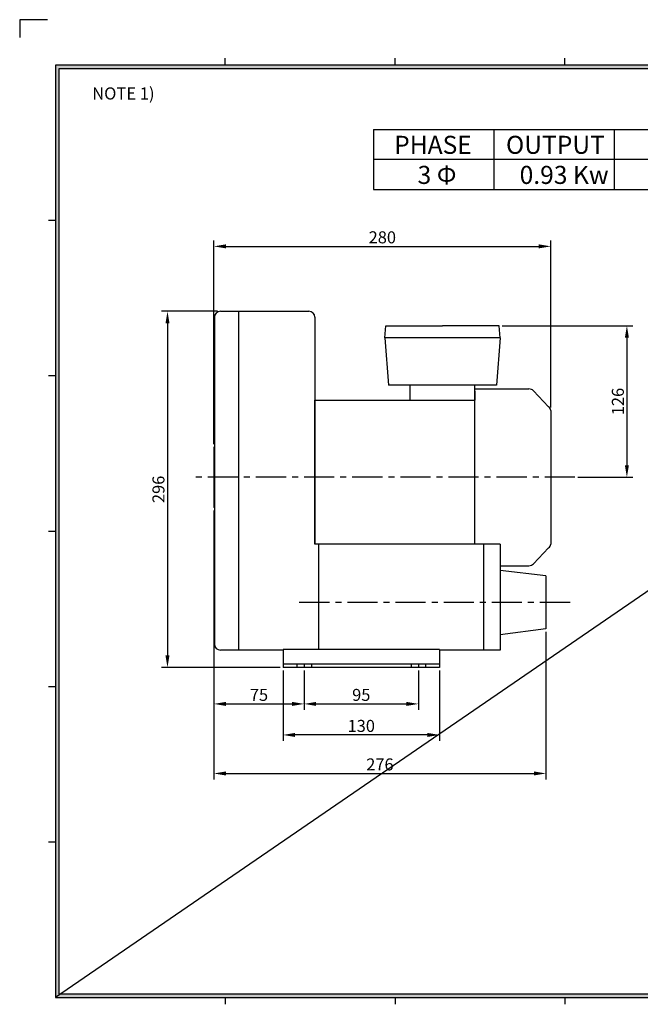
# Model space of a CAD drawing. Extents: x 0 to 2436, y 0 to 841.
# Drawn here: x 1241 to 1757, y 23 to 841 of the extents above; entities that cross this region are included whole.
import ezdxf

# ---------------------------------------------------------------- set-up
doc = ezdxf.new("R2010")
doc.units = 0
doc.linetypes.add('CENTER', pattern=[2, 1.25, -0.25, 0.25, -0.25])
doc.layers.get('0').update_dxf_attribs({"linetype": 'CONTINUOUS'})
doc.layers.get('DEFPOINTS').update_dxf_attribs({"linetype": 'CONTINUOUS'})
for name, color, linetype in [('DIM', 4, 'CONTINUOUS'), ('PHANTOM', 3, 'CONTINUOUS'), ('외형선', 3, 'CONTINUOUS'), ('중심선', 1, 'CENTER')]:
    doc.layers.add(name, color=color, linetype=linetype)
doc.styles.get("Standard").update_dxf_attribs({"font": 'romans.shx', "bigfont": 'whgtxt.shx'})
doc.dimstyles.new('ISO-25', dxfattribs={"dimscale": 4, "dimtxt": 2.5, "dimasz": 2.5, "dimexe": 1.25, "dimexo": 0.625, "dimtad": 1, "dimtxsty": 'STANDARD', "dimcen": 2.5, "dimclrt": 2, "dimazin": 3, "dimtfac": 1, "dimtmove": 0, "dimatfit": 3, "dimtolj": 1})

# ---------------------------------------------------------------- blocks, each defined once
blk = doc.blocks.new('*D72')
at = {"color": 0}
for p, q in [((1642.29, 587.02), (1751.02, 587.02)), ((1746.02, 577.02), (1746.02, 471.02)), ((1705.29, 461.02), (1751.02, 461.02))]:
    blk.add_line(p, q, dxfattribs=at)
for points in [[(1744.36, 577.02), (1747.69, 577.02), (1746.02, 587.02)], [(1744.36, 471.02), (1747.69, 471.02), (1746.02, 461.02)]]:
    blk.add_solid(points, dxfattribs=at)
at = {"layer": 'DEFPOINTS', "color": 0}
for p in [(1639.79, 587.02), (1702.79, 461.02), (1746.02, 461.02)]:
    blk.add_point(p, dxfattribs=at)
at = {"color": 2, "insert": (1738.52, 524.02), "char_height": 10, "attachment_point": 5, "rotation": 90}
blk.add_mtext('\\A1;126', dxfattribs=at)
blk = doc.blocks.new('*D73')
at = {"color": 0}
for p, q in [((1402.79, 433.52), (1402.79, 209.91)), ((1678.79, 332.52), (1678.79, 209.91)), ((1412.79, 214.91), (1668.79, 214.91))]:
    blk.add_line(p, q, dxfattribs=at)
for points in [[(1412.79, 216.57), (1412.79, 213.24), (1402.79, 214.91)], [(1668.79, 216.57), (1668.79, 213.24), (1678.79, 214.91)]]:
    blk.add_solid(points, dxfattribs=at)
at = {"layer": 'DEFPOINTS', "color": 0}
for p in [(1402.79, 436.02), (1678.79, 335.02), (1678.79, 214.91)]:
    blk.add_point(p, dxfattribs=at)
at = {"color": 2, "insert": (1540.79, 222.41), "char_height": 10, "attachment_point": 5}
blk.add_mtext('\\A1;276', dxfattribs=at)
blk = doc.blocks.new('*D74')
at = {"color": 0}
for p, q in [((1402.79, 433.52), (1402.79, 267.7)), ((1477.79, 300.52), (1477.79, 267.7)), ((1412.79, 272.7), (1467.79, 272.7))]:
    blk.add_line(p, q, dxfattribs=at)
for points in [[(1412.79, 274.37), (1412.79, 271.03), (1402.79, 272.7)], [(1467.79, 274.37), (1467.79, 271.03), (1477.79, 272.7)]]:
    blk.add_solid(points, dxfattribs=at)
at = {"layer": 'DEFPOINTS', "color": 0}
for p in [(1402.79, 436.02), (1477.79, 303.02), (1477.79, 272.7)]:
    blk.add_point(p, dxfattribs=at)
at = {"color": 2, "insert": (1440.29, 280.2), "char_height": 10, "attachment_point": 5}
blk.add_mtext('\\A1;75', dxfattribs=at)
blk = doc.blocks.new('*D75')
at = {"color": 0}
for p, q in [((1477.79, 300.52), (1477.79, 267.7)), ((1572.79, 300.52), (1572.79, 267.7)), ((1487.79, 272.7), (1562.79, 272.7))]:
    blk.add_line(p, q, dxfattribs=at)
for points in [[(1487.79, 274.37), (1487.79, 271.03), (1477.79, 272.7)], [(1562.79, 274.37), (1562.79, 271.03), (1572.79, 272.7)]]:
    blk.add_solid(points, dxfattribs=at)
at = {"layer": 'DEFPOINTS', "color": 0}
for p in [(1477.79, 303.02), (1572.79, 303.02), (1572.79, 272.7)]:
    blk.add_point(p, dxfattribs=at)
at = {"color": 2, "insert": (1525.29, 280.2), "char_height": 10, "attachment_point": 5}
blk.add_mtext('\\A1;95', dxfattribs=at)
blk = doc.blocks.new('*D76')
at = {"color": 0}
for p, q in [((1405.79, 599.02), (1359.25, 599.02)), ((1364.25, 589.02), (1364.25, 313.02)), ((1457.79, 303.02), (1359.25, 303.02))]:
    blk.add_line(p, q, dxfattribs=at)
for points in [[(1362.58, 589.02), (1365.91, 589.02), (1364.25, 599.02)], [(1362.58, 313.02), (1365.91, 313.02), (1364.25, 303.02)]]:
    blk.add_solid(points, dxfattribs=at)
at = {"layer": 'DEFPOINTS', "color": 0}
for p in [(1408.29, 599.02), (1364.25, 303.02), (1460.29, 303.02)]:
    blk.add_point(p, dxfattribs=at)
at = {"color": 2, "insert": (1356.75, 451.02), "char_height": 10, "attachment_point": 5, "rotation": 90}
blk.add_mtext('\\A1;296', dxfattribs=at)
blk = doc.blocks.new('*D77')
at = {"color": 0}
for p, q in [((1402.79, 488.52), (1402.79, 657.98)), ((1682.79, 519.02), (1682.79, 657.98)), ((1412.79, 652.98), (1672.79, 652.98))]:
    blk.add_line(p, q, dxfattribs=at)
for points in [[(1412.79, 654.65), (1412.79, 651.32), (1402.79, 652.98)], [(1672.79, 654.65), (1672.79, 651.32), (1682.79, 652.98)]]:
    blk.add_solid(points, dxfattribs=at)
at = {"layer": 'DEFPOINTS', "color": 0}
for p in [(1682.79, 652.98), (1682.79, 516.52), (1402.79, 486.02)]:
    blk.add_point(p, dxfattribs=at)
at = {"color": 2, "insert": (1542.79, 660.48), "char_height": 10, "attachment_point": 5}
blk.add_mtext('\\A1;280', dxfattribs=at)
blk = doc.blocks.new('*D78')
at = {"color": 0}
for p, q in [((1460.29, 300.52), (1460.29, 241.92)), ((1590.29, 300.52), (1590.29, 241.92)), ((1580.29, 246.92), (1470.29, 246.92))]:
    blk.add_line(p, q, dxfattribs=at)
for points in [[(1470.29, 248.58), (1470.29, 245.25), (1460.29, 246.92)], [(1580.29, 248.58), (1580.29, 245.25), (1590.29, 246.92)]]:
    blk.add_solid(points, dxfattribs=at)
at = {"layer": 'DEFPOINTS', "color": 0}
for p in [(1460.29, 303.02), (1590.29, 303.02), (1460.29, 246.92)]:
    blk.add_point(p, dxfattribs=at)
at = {"color": 2, "insert": (1525.29, 254.42), "char_height": 10, "attachment_point": 5}
blk.add_mtext('\\A1;130', dxfattribs=at)

msp = doc.modelspace()

# ---------------------------------------------------------------- hatches: boundary and pattern name
at = {"layer": 'DIM'}
h = msp.add_hatch(color=256, dxfattribs=at)
h.paths.add_polyline_path([(1271.187, 803.52), (1271.187, 28.8), (2400.147, 28.8), (2400.147, 803.52)])
h.paths.add_polyline_path([(1274.067, 800.64), (1274.067, 31.68), (2397.267, 31.68), (2397.267, 800.64)], flags=16)

# ---------------------------------------------------------------- linework, layer by layer
at = {"color": 1}
msp.add_line((2400.147, 803.52), (1271.187, 28.8), dxfattribs=at)
for p, q in [((1412.307, 803.52), (1412.307, 809.28)), ((1553.427, 803.52), (1553.427, 809.28)), ((1694.547, 803.52), (1694.547, 809.28)), ((1535.358, 750.174), (2135.358, 750.174)), ((1535.358, 750.174), (1535.358, 700.174)), ((1635.358, 750.174), (1635.358, 700.174)), ((1735.358, 750.174), (1735.358, 700.174)), ((2135.358, 725.174), (1535.358, 725.174)), ((1535.358, 700.174), (2135.358, 700.174)), ((1271.187, 674.352), (1265.427, 674.352)), ((1408.291, 599.022), (1481.791, 599.022)), ((1423.291, 599.022), (1423.291, 317.429)), ((1403.291, 594.022), (1403.291, 322.429)), ((1486.791, 594.022), (1486.791, 405.423)), ((1544.791, 577.024), (1545.791, 587.024)), ((1545.791, 587.024), (1592.791, 587.024)), ((1639.791, 587.024), (1592.791, 587.024)), ((1640.791, 577.024), (1639.791, 587.024)), ((1544.791, 577.024), (1547.791, 537.524)), ((1640.791, 577.024), (1544.791, 577.024)), ((1640.791, 577.024), (1637.791, 537.524)), ((1271.187, 545.242), (1265.427, 545.242)), ((1637.791, 537.524), (1547.791, 537.524)), ((1565.791, 525.024), (1565.791, 537.524)), ((1619.791, 525.024), (1619.791, 537.524)), ((1619.791, 534.522), (1664.619, 534.522)), ((1619.791, 405.423), (1619.791, 534.522)), ((1619.791, 532.524), (1619.791, 525.024)), ((1668.274, 532.934), (1680.791, 519.522)), ((1486.791, 405.423), (1486.791, 525.024)), ((1486.791, 525.024), (1619.791, 525.024)), ((1565.791, 525.024), (1619.791, 525.024)), ((1682.791, 516.522), (1682.791, 405.522)), ((1403.291, 486.022), (1402.791, 486.022)), ((1402.791, 486.022), (1402.791, 436.022)), ((1403.291, 436.022), (1402.791, 436.022)), ((1271.187, 416.131), (1265.427, 416.131)), ((1489.791, 405.423), (1486.791, 405.423)), ((1489.791, 405.423), (1489.791, 318.023)), ((1640.791, 405.423), (1489.791, 405.423)), ((1626.791, 405.423), (1626.791, 317.429)), ((1640.791, 405.423), (1640.791, 317.429)), ((1668.274, 389.11), (1680.791, 402.522)), ((1640.791, 387.522), (1664.619, 387.522)), ((1678.791, 379.023), (1640.791, 383.519)), ((1678.791, 379.023), (1678.791, 335.023)), ((1678.791, 335.023), (1640.791, 330.184)), ((1460.291, 317.429), (1408.291, 317.429)), ((1460.291, 318.023), (1460.291, 303.023)), ((1590.291, 318.023), (1460.291, 318.023)), ((1590.291, 318.023), (1590.291, 303.023)), ((1640.791, 317.429), (1590.291, 317.429)), ((1590.291, 305.623), (1460.291, 305.623)), ((1460.291, 305.623), (1460.291, 303.023)), ((1590.291, 303.023), (1460.291, 303.023)), ((1471.791, 305.623), (1471.791, 303.023)), ((1483.791, 305.623), (1483.791, 303.023)), ((1566.791, 305.623), (1566.791, 303.023)), ((1578.791, 305.623), (1578.791, 303.023)), ((1590.291, 305.623), (1590.291, 303.023)), ((1271.187, 287.021), (1265.427, 287.021)), ((1271.187, 157.91), (1265.427, 157.91)), ((1412.307, 28.8), (1412.307, 23.04)), ((1553.427, 28.8), (1553.427, 23.04)), ((1694.547, 28.8), (1694.547, 23.04))]:
    msp.add_line(p, q)
for centre, radius, start, end in [((1408.291, 594.022), 5, 90, 180), ((1481.791, 594.022), 5, 0, 90), ((1664.619, 529.522), 5, 43.025066, 90), ((1679.541, 516.522), 3.25, 0, 67.380135), ((1679.541, 405.522), 3.25, 292.619865, 0), ((1664.619, 392.522), 5, 270, 316.974934), ((1408.291, 322.429), 5, 180, 270)]:
    msp.add_arc(centre, radius, start, end)
at = {"layer": 'DIM'}
for p, q in [((2400.147, 803.52), (1271.187, 803.52)), ((1271.187, 803.52), (1271.187, 28.8)), ((2397.267, 800.64), (1274.067, 800.64)), ((1274.067, 800.64), (1274.067, 31.68)), ((1271.187, 28.8), (2400.147, 28.8)), ((1274.067, 31.68), (2397.267, 31.68))]:
    msp.add_line(p, q, dxfattribs=at)
at = {"layer": 'PHANTOM'}
msp.add_lwpolyline([(1264.47, 841.372), (1241.43, 841.372), (1241.43, 826.52)], dxfattribs=at)
at = {"layer": '외형선', "color": 1, "linetype": 'CENTER', "ltscale": 20}
for p, q in [((1702.791, 461.022), (1382.791, 461.022)), ((1698.791, 357.023), (1469.791, 357.023))]:
    msp.add_line(p, q, dxfattribs=at)
at = {"layer": '중심선'}
for p, q in [((1477.791, 305.623), (1477.791, 303.023)), ((1572.791, 305.623), (1572.791, 303.023))]:
    msp.add_line(p, q, dxfattribs=at)

# ---------------------------------------------------------------- texts
at = {"attachment_point": 1}
for s, insert, char_height, width in [('{\\fGulim|b0|i0|c129|p49;NOTE 1) }', (1301.669, 785.119), 10.08, 542.61562), ('{\\fGulim|b0|i0|c129|p50;PHASE}', (1552.588, 744.873), 15, 72.60985), ('{\\fGulim|b0|i0|c129|p50;OUTPUT}', (1645.552, 744.873), 15, 72.60985), ('{\\fGulim|b0|i0|c129|p50;3 Φ}', (1572.072, 719.873), 15, 72.60985), ('{\\fGulim|b0|i0|c129|p50;0.93 Kw}', (1656.882, 719.873), 15, 85.8215)]:
    msp.add_mtext(s, dxfattribs=dict(at, insert=insert, char_height=char_height, width=width))

# ---------------------------------------------------------------- dimensions: what is measured, and where the dimension line sits
at = {"color": 4}
for base, p1, p2, picture, middle in [((1682.791, 652.985), (1402.791, 486.022), (1682.791, 516.522), '*D77', (1542.791, 660.485)), ((1678.791, 214.907), (1402.791, 436.022), (1678.791, 335.023), '*D73', (1540.791, 222.407)), ((1477.791, 272.699), (1402.791, 436.022), (1477.791, 303.023), '*D74', (1440.291, 280.199)), ((1460.291, 246.915), (1590.291, 303.023), (1460.291, 303.023), '*D78', (1525.291, 254.415)), ((1572.791, 272.699), (1477.791, 303.023), (1572.791, 303.023), '*D75', (1525.291, 280.199))]:
    dim = msp.add_linear_dim(base=base, p1=p1, p2=p2, dimstyle='ISO-25', dxfattribs=at)
    dim.commit()
    dim.dimension.update_dxf_attribs({"geometry": picture, "text_midpoint": middle})
for base, p1, p2, picture, middle in [((1364.247, 303.023), (1408.291, 599.022), (1460.291, 303.023), '*D76', (1356.747, 451.022)), ((1746.025, 461.022), (1639.791, 587.024), (1702.791, 461.022), '*D72', (1738.525, 524.023))]:
    dim = msp.add_linear_dim(base=base, p1=p1, p2=p2, angle=90, dimstyle='ISO-25', dxfattribs=at)
    dim.commit()
    dim.dimension.update_dxf_attribs({"geometry": picture, "text_midpoint": middle})

doc.saveas('drawing.dxf')
